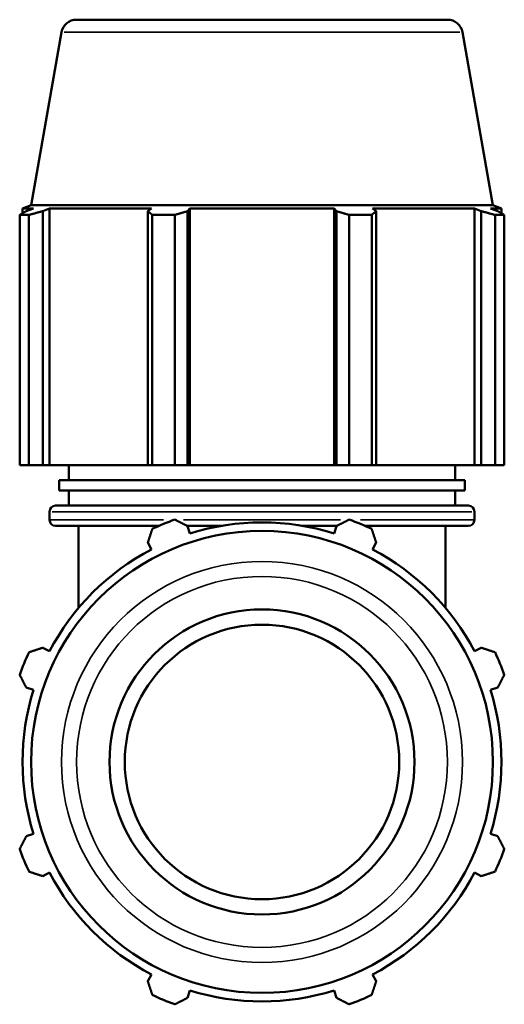
# Model space of a CAD drawing. Units: millimetres. Extents: x 0 to 1518, y -203 to 1413.
# Drawn here: x 1029 to 1172, y 255 to 546 of the extents above; entities that cross this region are included whole.
import ezdxf

# ---------------------------------------------------------------- set-up
doc = ezdxf.new("R2010")
doc.units = ezdxf.units.MM
doc.layers.add('Visible (ISO)', color=7, linetype='Continuous', lineweight=50)
doc.layers.add('Visible Narrow (ISO)', color=7, linetype='Continuous', lineweight=35)

msp = doc.modelspace()

# ---------------------------------------------------------------- linework, layer by layer
at = {"layer": 'Visible (ISO)'}
for p, q in [((1045.918, 545.773), (1155.366, 545.773)), ((1041.486, 542.054), (1032.488, 491.023)), ((1159.797, 542.054), (1168.795, 491.023)), ((1032.488, 491.023), (1029.962, 490.104)), ((1168.795, 491.023), (1032.488, 491.023)), ((1168.795, 491.023), (1171.322, 490.104)), ((1031.879, 488.167), (1029.131, 488.167)), ((1029.131, 414.373), (1029.131, 488.167)), ((1033.233, 490.104), (1029.962, 490.104)), ((1029.962, 488.649), (1029.962, 490.104)), ((1033.233, 490.104), (1031.058, 489.274)), ((1031.879, 488.167), (1031.879, 414.373)), ((1035.925, 489.274), (1037.948, 490.104)), ((1035.925, 414.373), (1035.925, 489.274)), ((1037.948, 414.373), (1037.948, 490.104)), ((1068.005, 490.104), (1037.948, 490.104)), ((1068.005, 490.104), (1066.952, 489.274)), ((1066.952, 489.274), (1066.952, 414.373)), ((1074.907, 488.167), (1068.273, 488.167)), ((1068.273, 414.373), (1068.273, 488.167)), ((1074.907, 488.167), (1074.907, 414.373)), ((1078.702, 489.274), (1079.388, 490.104)), ((1078.702, 414.373), (1078.702, 489.274)), ((1079.388, 414.373), (1079.388, 490.104)), ((1121.895, 490.104), (1079.388, 490.104)), ((1121.895, 414.373), (1121.895, 490.104)), ((1121.895, 490.104), (1122.581, 489.274)), ((1122.581, 489.274), (1122.581, 414.373)), ((1133.01, 488.167), (1126.376, 488.167)), ((1126.376, 414.373), (1126.376, 488.167)), ((1133.01, 488.167), (1133.01, 414.373)), ((1134.331, 489.274), (1133.278, 490.104)), ((1163.335, 490.104), (1133.278, 490.104)), ((1134.331, 414.373), (1134.331, 489.274)), ((1163.335, 414.373), (1163.335, 490.104)), ((1163.335, 490.104), (1165.358, 489.274)), ((1165.358, 489.274), (1165.358, 414.373)), ((1170.225, 489.274), (1168.05, 490.104)), ((1171.322, 490.104), (1168.05, 490.104)), ((1172.152, 488.167), (1169.404, 488.167)), ((1169.404, 414.373), (1169.404, 488.167)), ((1171.322, 488.649), (1171.322, 490.104)), ((1172.152, 488.167), (1172.152, 414.373)), ((1031.879, 414.373), (1029.131, 414.373)), ((1031.879, 414.373), (1035.925, 414.373)), ((1037.948, 414.373), (1035.925, 414.373)), ((1037.948, 414.373), (1066.952, 414.373)), ((1043.642, 409.888), (1043.642, 414.373)), ((1066.952, 414.373), (1068.273, 414.373)), ((1074.907, 414.373), (1068.273, 414.373)), ((1074.907, 414.373), (1078.702, 414.373)), ((1079.388, 414.373), (1078.702, 414.373)), ((1079.388, 414.373), (1121.895, 414.373)), ((1122.581, 414.373), (1121.895, 414.373)), ((1122.581, 414.373), (1126.376, 414.373)), ((1133.01, 414.373), (1126.376, 414.373)), ((1133.01, 414.373), (1134.331, 414.373)), ((1134.331, 414.373), (1163.335, 414.373)), ((1157.642, 409.888), (1157.642, 414.373)), ((1165.358, 414.373), (1163.335, 414.373)), ((1165.358, 414.373), (1169.404, 414.373)), ((1172.152, 414.373), (1169.404, 414.373)), ((1160.492, 409.888), (1040.792, 409.888)), ((1040.792, 406.898), (1040.792, 409.888)), ((1160.492, 406.898), (1160.492, 409.888)), ((1160.492, 406.898), (1040.792, 406.898)), ((1043.642, 402.413), (1043.642, 406.898)), ((1157.642, 402.413), (1157.642, 406.898)), ((1039.742, 402.413), (1161.542, 402.413)), ((1037.942, 398.233), (1037.942, 400.613)), ((1163.342, 398.233), (1163.342, 400.613)), ((1070.253, 396.433), (1039.742, 396.433)), ((1046.492, 372.198), (1046.492, 396.433)), ((1088.677, 396.433), (1078.551, 396.433)), ((1079.388, 394.182), (1078.702, 396.356)), ((1122.732, 396.433), (1112.606, 396.433)), ((1122.581, 396.356), (1121.895, 394.182)), ((1161.542, 396.433), (1131.03, 396.433)), ((1154.792, 372.198), (1154.792, 396.433)), ((1066.952, 391.489), (1068.005, 389.467)), ((1133.278, 389.467), (1134.331, 391.489)), ((1037.948, 359.409), (1035.925, 360.462)), ((1165.358, 360.462), (1163.335, 359.409)), ((1031.058, 348.713), (1033.233, 348.027)), ((1168.05, 348.027), (1170.225, 348.713)), ((1033.233, 305.519), (1031.058, 304.834)), ((1170.225, 304.834), (1168.05, 305.519)), ((1035.925, 293.084), (1037.948, 294.137)), ((1163.335, 294.137), (1165.358, 293.084)), ((1068.005, 264.079), (1066.952, 262.057)), ((1134.331, 262.057), (1133.278, 264.079)), ((1078.702, 257.19), (1079.388, 259.364)), ((1121.895, 259.364), (1122.581, 257.19))]:
    msp.add_line(p, q, dxfattribs=at)
for radius in [68.154, 45, 40.5]:
    msp.add_circle((1100.642, 326.773), radius, dxfattribs=at)
for centre, radius, start, end in [((1045.918, 541.273), 4.5, 90, 170), ((1155.366, 541.273), 4.5, 10, 90), ((1039.742, 400.613), 1.8, 90, 180), ((1161.542, 400.613), 1.8, 0, 90), ((1039.742, 398.233), 1.8, 180, 270), ((1100.642, 326.773), 76, 109.79198, 115.20802), ((1100.642, 326.773), 76, 64.79198, 70.20802), ((1161.542, 398.233), 1.8, 270, 0), ((1100.642, 326.773), 70.68, 72.5, 107.5), ((1100.642, 326.773), 70.68, 117.5, 152.5), ((1100.642, 326.773), 70.68, 27.5, 62.5), ((1100.642, 326.773), 76, 154.79198, 160.20802), ((1100.642, 326.773), 76, 19.79198, 25.20802), ((1100.642, 326.773), 70.68, 162.5, 197.5), ((1100.642, 326.773), 70.68, 342.5, 17.5), ((1100.642, 326.773), 76, 199.79198, 205.20802), ((1100.642, 326.773), 76, 334.79198, 340.20802), ((1100.642, 326.773), 70.68, 207.5, 242.5), ((1100.642, 326.773), 70.68, 297.5, 332.5), ((1100.642, 326.773), 70.68, 252.5, 287.5), ((1100.642, 326.773), 76, 244.79198, 250.20802), ((1100.642, 326.773), 76, 289.79198, 295.20802)]:
    msp.add_arc(centre, radius, start, end, dxfattribs=at)
for points, weights in [([(1029.131, 488.167), (1030.114, 488.743), (1031.058, 489.274)], [1, 1.00113226164, 1.00144762912]), ([(1035.925, 489.274), (1033.944, 488.743), (1031.879, 488.167)], [1.00144762912, 1.00113226164, 1]), ([(1068.273, 488.167), (1067.599, 488.743), (1066.952, 489.274)], [1, 1.00113226164, 1.00144762912]), ([(1078.702, 489.274), (1076.844, 488.743), (1074.907, 488.167)], [1.00144762912, 1.00113226164, 1]), ([(1126.376, 488.167), (1124.44, 488.743), (1122.581, 489.274)], [1, 1.00113226164, 1.00144762912]), ([(1134.331, 489.274), (1133.684, 488.743), (1133.01, 488.167)], [1.00144762912, 1.00113226164, 1]), ([(1169.404, 488.167), (1167.34, 488.743), (1165.358, 489.274)], [1, 1.00113226164, 1.00144762912]), ([(1170.225, 489.274), (1171.169, 488.743), (1172.152, 488.167)], [1.00144762912, 1.00113226164, 1]), ([(1074.907, 398.284), (1076.844, 397.3), (1078.702, 396.356)], [1, 1.00113226164, 1.00144762912]), ([(1122.581, 396.356), (1124.44, 397.3), (1126.376, 398.284)], [1.00144762912, 1.00113226164, 1]), ([(1066.952, 391.489), (1067.599, 393.471), (1068.273, 395.535)], [1.00144762912, 1.00113226164, 1]), ([(1133.01, 395.535), (1133.684, 393.471), (1134.331, 391.489)], [1, 1.00113226164, 1.00144762912]), ([(1031.879, 359.142), (1033.944, 359.816), (1035.925, 360.462)], [1, 1.00113226164, 1.00144762912]), ([(1165.358, 360.462), (1167.34, 359.816), (1169.404, 359.142)], [1.00144762912, 1.00113226164, 1]), ([(1031.058, 348.713), (1030.114, 350.571), (1029.131, 352.507)], [1.00144762912, 1.00113226164, 1]), ([(1172.152, 352.507), (1171.169, 350.571), (1170.225, 348.713)], [1, 1.00113226164, 1.00144762912]), ([(1029.131, 301.039), (1030.114, 302.975), (1031.058, 304.834)], [1, 1.00113226164, 1.00144762912]), ([(1170.225, 304.834), (1171.169, 302.975), (1172.152, 301.039)], [1.00144762912, 1.00113226164, 1]), ([(1035.925, 293.084), (1033.944, 293.731), (1031.879, 294.404)], [1.00144762912, 1.00113226164, 1]), ([(1169.404, 294.404), (1167.34, 293.731), (1165.358, 293.084)], [1, 1.00113226164, 1.00144762912]), ([(1068.273, 258.011), (1067.599, 260.075), (1066.952, 262.057)], [1, 1.00113226164, 1.00144762912]), ([(1134.331, 262.057), (1133.684, 260.075), (1133.01, 258.011)], [1.00144762912, 1.00113226164, 1]), ([(1078.702, 257.19), (1076.844, 256.246), (1074.907, 255.262)], [1.00144762912, 1.00113226164, 1]), ([(1126.376, 255.262), (1124.44, 256.246), (1122.581, 257.19)], [1, 1.00113226164, 1.00144762912])]:
    msp.add_rational_spline(points, weights, degree=2, dxfattribs=at)
at = {"layer": 'Visible Narrow (ISO)'}
for p, q in [((1159.069, 542.054), (1042.214, 542.054)), ((1038.044, 398.233), (1071.541, 398.233)), ((1162.57, 400.613), (1038.714, 400.613)), ((1077.439, 398.233), (1123.844, 398.233)), ((1129.742, 398.233), (1163.239, 398.233))]:
    msp.add_line(p, q, dxfattribs=at)
for radius in [59.156, 54.724]:
    msp.add_circle((1100.642, 326.773), radius, dxfattribs=at)

doc.saveas('drawing.dxf')
